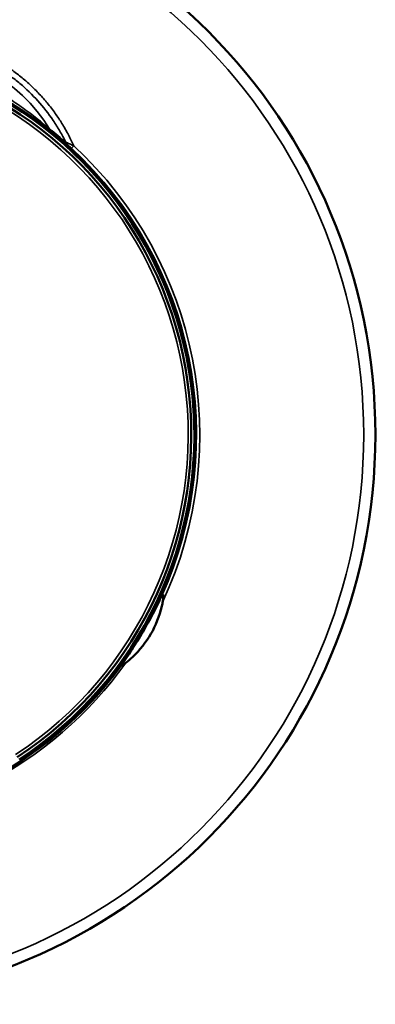
# Model space of a CAD drawing. Units: inches. Extents: x 0 to 17, y 0 to 11.
# Drawn here: x 3.6 to 4.5, y 5.2 to 7.6 of the extents above; entities that cross this region are included whole.
import ezdxf

# ---------------------------------------------------------------- set-up
doc = ezdxf.new("R2010")
doc.units = ezdxf.units.IN
doc.header["$MEASUREMENT"] = 0
doc.layers.add('Visible (ANSI)', color=7, linetype='Continuous', lineweight=50)
doc.layers.add('Visible Narrow (ANSI)', color=7, linetype='Continuous', lineweight=35)

msp = doc.modelspace()

# ---------------------------------------------------------------- linework, layer by layer
at = {"layer": 'Visible (ANSI)', "color": 7}
msp.add_line((3.6442, 5.7983), (3.6442, 5.8029), dxfattribs=at)
msp.add_circle((3.1234, 6.5824), 1.375, dxfattribs=at)
for radius, start, end in [(0.93, 303.2125, 72.5895), (0.9375, 303.2655, 68.0198), (0.9428, 216.3016, 323.6984)]:
    msp.add_arc((3.1234, 6.5824), radius, start, end, dxfattribs=at)
for points, knots in [([(3.9822, 6.1939), (3.9764, 6.1815), (3.97, 6.1685), (3.9557, 6.1408), (3.9475, 6.1259), (3.9309, 6.097), (3.922, 6.0825), (3.9041, 6.0545), (3.895, 6.041), (3.8852, 6.0271), (3.8842, 6.0257), (3.8832, 6.0243)], [-3.788393, -3.788393, -3.788393, -3.788393, -3.563924, -3.563924, -3.309775, -3.309775, -3.055625, -3.055625, -2.801476, -2.801476, -2.772748, -2.772748, -2.772748, -2.772748]), ([(3.9846, 6.1801), (3.9839, 6.1763), (3.9831, 6.1725), (3.9767, 6.1447), (3.9673, 6.1216), (3.9445, 6.082), (3.9291, 6.0623), (3.9058, 6.0406), (3.9004, 6.036), (3.8948, 6.0316)], [2.7294669, 2.7294669, 2.7294669, 2.7294669, 2.7837354, 2.7837354, 3.1322008, 3.1322008, 3.4806661, 3.4806661, 3.5814078, 3.5814078, 3.5814078, 3.5814078]), ([(3.9846, 6.1801), (3.9846, 6.1803), (3.9847, 6.1806), (3.9856, 6.1858), (3.9859, 6.1898), (3.9859, 6.1934), (3.9858, 6.1944), (3.9856, 6.1956), (3.9855, 6.1961), (3.9852, 6.1966), (3.9851, 6.1968), (3.9849, 6.197), (3.9847, 6.197), (3.9844, 6.197), (3.9843, 6.197), (3.9839, 6.1967), (3.9837, 6.1964), (3.983, 6.1955), (3.9826, 6.1947), (3.9822, 6.1939)], [0.4302828, 0.4302828, 0.4302828, 0.4302828, 0.4362485, 0.4362485, 0.5490566, 0.5490566, 0.5854075, 0.5854075, 0.6049211, 0.6049211, 0.616888, 0.616888, 0.6269938, 0.6269938, 0.6381537, 0.6381537, 0.6556938, 0.6556938, 0.6902325, 0.6902325, 0.6902325, 0.6902325]), ([(3.8832, 6.0243), (3.8835, 6.0244), (3.8838, 6.0245), (3.8856, 6.0253), (3.8872, 6.0262), (3.8902, 6.0281), (3.8924, 6.0297), (3.8948, 6.0316)], [0.9596587, 0.9596587, 0.9596587, 0.9596587, 0.9674204, 0.9674204, 1.0072715, 1.0072715, 1.0733689, 1.0733689, 1.0733689, 1.0733689])]:
    msp.add_open_spline(points, degree=3, knots=knots, dxfattribs=at)
at = {"layer": 'Visible Narrow (ANSI)', "color": 7}
msp.add_line((3.7694, 7.2797), (3.764, 7.2739), dxfattribs=at)
msp.add_circle((3.1234, 6.5824), 1.3468, dxfattribs=at)
at = {"layer": 'Visible Narrow (ANSI)', "color": 7, "extrusion": (0, 0, -1)}
for centre, radius, start, end in [((-3.3619, 7.1039), 0.4108, 90, 148.3541), ((-3.1234, 6.5824), 0.9426, 132.8124, 204.3415)]:
    msp.add_arc(centre, radius, start, end, dxfattribs=at)
at = {"layer": 'Visible Narrow (ANSI)', "color": 7}
for radius, start, end in [(0.9402, 303.6363, 72.6873), (0.9225, 303.2125, 72.5895), (0.9506, 334.9569, 47.1876), (0.9479, 215.5297, 324.4703)]:
    msp.add_arc((3.1234, 6.5824), radius, start, end, dxfattribs=at)
at = {"layer": 'Visible Narrow (ANSI)', "color": 7, "extrusion": (0, 0, -1)}
for centre, major_axis, ratio, start_param, end_param in [((3.7172, 7.3229), (-0.0046, -0.00592), 0.519284, 0.030635, 0.624964), ((3.7559, 7.2913), (-0.00489, -0.00569), 0.574077, 0.031975, 0.65688)]:
    msp.add_ellipse(centre, major_axis=major_axis, ratio=ratio, start_param=start_param, end_param=end_param, dxfattribs=at)
at = {"layer": 'Visible Narrow (ANSI)', "color": 7}
for points, knots in [([(3.3622, 7.5463), (3.3838, 7.5461), (3.4051, 7.5444), (3.4262, 7.5412), (3.4263, 7.5412), (3.4265, 7.5412), (3.4266, 7.5411), (3.4475, 7.5379), (3.4682, 7.5333), (3.4886, 7.5271), (3.4889, 7.527), (3.4892, 7.5269), (3.4894, 7.5268), (3.4994, 7.5238), (3.5094, 7.5204), (3.5192, 7.5166), (3.5195, 7.5165), (3.5199, 7.5164), (3.5202, 7.5163), (3.5299, 7.5125), (3.5395, 7.5085), (3.5488, 7.5041), (3.5492, 7.5039), (3.5496, 7.5037), (3.55, 7.5035), (3.5689, 7.4946), (3.5872, 7.4844), (3.6047, 7.473), (3.6052, 7.4727), (3.6056, 7.4724), (3.6061, 7.4721), (3.6145, 7.4665), (3.6228, 7.4606), (3.6309, 7.4545), (3.6314, 7.4541), (3.632, 7.4537), (3.6325, 7.4533), (3.6405, 7.4471), (3.6484, 7.4406), (3.6559, 7.434), (3.6565, 7.4335), (3.657, 7.433), (3.6575, 7.4326), (3.6656, 7.4254), (3.6734, 7.4179), (3.6809, 7.4102), (3.6878, 7.4032), (3.6944, 7.3959), (3.7008, 7.3883), (3.7014, 7.3877), (3.7019, 7.387), (3.7025, 7.3864), (3.7094, 7.3782), (3.716, 7.3698), (3.7224, 7.361), (3.7281, 7.3531), (3.7336, 7.345), (3.7389, 7.3367), (3.7394, 7.3358), (3.74, 7.335), (3.7405, 7.3341), (3.7434, 7.3295), (3.7461, 7.3249), (3.7488, 7.3202), (3.7515, 7.3155), (3.7541, 7.3107), (3.7566, 7.306), (3.7612, 7.2974), (3.7654, 7.2886), (3.7694, 7.2797)], [0, 0, 0, 0, 0.125, 0.125, 0.125, 0.125823, 0.125823, 0.125823, 0.25, 0.25, 0.25, 0.251647, 0.251647, 0.251647, 0.3125, 0.3125, 0.3125, 0.314561, 0.314561, 0.314561, 0.375, 0.375, 0.375, 0.377474, 0.377474, 0.377474, 0.5, 0.5, 0.5, 0.503298, 0.503298, 0.503298, 0.5625, 0.5625, 0.5625, 0.566211, 0.566211, 0.566211, 0.625, 0.625, 0.625, 0.629124, 0.629124, 0.629124, 0.692053, 0.692053, 0.692053, 0.75, 0.75, 0.75, 0.754946, 0.754946, 0.754946, 0.817886, 0.817886, 0.817886, 0.875, 0.875, 0.875, 0.880767, 0.880767, 0.880767, 0.912155, 0.912155, 0.912155, 0.943494, 0.943494, 0.943494, 1, 1, 1, 1]), ([(3.7501, 7.2885), (3.7456, 7.2976), (3.7408, 7.3065), (3.7306, 7.324), (3.7252, 7.3326), (3.7083, 7.3576), (3.6959, 7.3734), (3.6691, 7.4031), (3.6547, 7.4171), (3.6315, 7.4366), (3.6235, 7.4428), (3.6072, 7.4547), (3.5989, 7.4603), (3.5734, 7.4763), (3.5558, 7.4858), (3.5284, 7.4981), (3.519, 7.5019), (3.5, 7.509), (3.4904, 7.5121), (3.4614, 7.5206), (3.4419, 7.5249), (3.4023, 7.5307), (3.3822, 7.5323), (3.3619, 7.5325)], [0, 0, 0, 0, 0.0625, 0.0625, 0.125, 0.125, 0.25, 0.25, 0.375, 0.375, 0.4375, 0.4375, 0.5, 0.5, 0.625, 0.625, 0.6875, 0.6875, 0.75, 0.75, 0.875, 0.875, 1, 1, 1, 1]), ([(3.575, 7.4166), (3.5873, 7.4096), (3.5995, 7.4023), (3.6114, 7.3947), (3.6234, 7.3871), (3.6351, 7.3792), (3.6466, 7.3709), (3.6581, 7.3627), (3.6694, 7.3542), (3.6803, 7.3455), (3.6858, 7.3411), (3.6912, 7.3368), (3.6965, 7.3324), (3.7018, 7.328), (3.7069, 7.3236), (3.7117, 7.3195)], [0, 0, 0, 0, 0.25, 0.25, 0.25, 0.5, 0.5, 0.5, 0.75, 0.75, 0.75, 0.875, 0.875, 0.875, 1, 1, 1, 1]), ([(3.7125, 7.317), (3.7076, 7.3208), (3.7024, 7.3249), (3.6914, 7.3331), (3.6858, 7.3373), (3.6688, 7.3496), (3.6571, 7.3578), (3.6332, 7.3736), (3.6211, 7.3813), (3.5965, 7.3961), (3.584, 7.4032), (3.5714, 7.41)], [0, 0, 0, 0, 0.125, 0.125, 0.25, 0.25, 0.5, 0.5, 0.75, 0.75, 1, 1, 1, 1]), ([(3.7501, 7.2885), (3.7512, 7.288), (3.7526, 7.2874), (3.7557, 7.2861), (3.7573, 7.2853), (3.7623, 7.2831), (3.7659, 7.2814), (3.7694, 7.2797)], [0, 0, 0, 0, 0.25, 0.25, 0.5, 0.5, 1, 1, 1, 1]), ([(3.764, 7.2739), (3.7618, 7.276), (3.7595, 7.278), (3.7573, 7.28), (3.7562, 7.281), (3.7551, 7.282), (3.754, 7.283), (3.7529, 7.2839), (3.7519, 7.2848), (3.7509, 7.2857)], [0, 0, 0, 0, 0.5, 0.5, 0.5, 0.75, 0.75, 0.75, 1, 1, 1, 1])]:
    msp.add_open_spline(points, degree=3, knots=knots, dxfattribs=at)
for points in [[(3.7117, 7.3195), (3.725, 7.3092), (3.7378, 7.2989), (3.7501, 7.2885)], [(3.7509, 7.2857), (3.7386, 7.2962), (3.7259, 7.3067), (3.7125, 7.317)]]:
    msp.add_open_spline(points, degree=3, dxfattribs=at)

doc.saveas('drawing.dxf')
